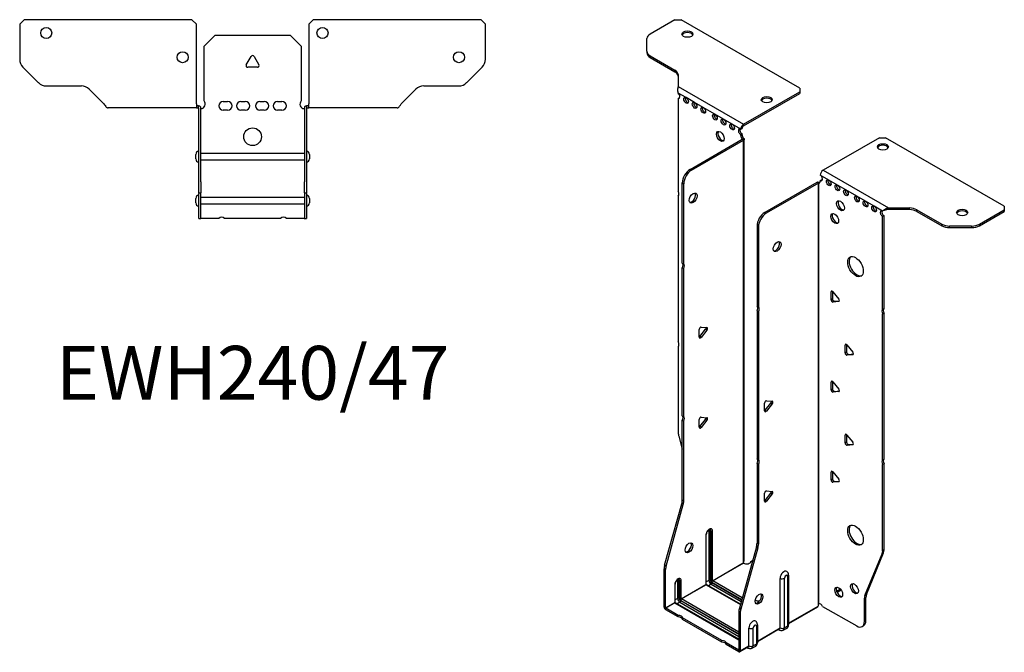
# Model space of a CAD drawing. Units: millimetres. Extents: x -269 to 340, y -602 to 164.
# Drawn here: x -105 to 340, y -602 to -316 of the extents above; entities that cross this region are included whole.
import ezdxf

# ---------------------------------------------------------------- set-up
doc = ezdxf.new("R2010")
doc.units = ezdxf.units.MM
doc.styles.get("Standard").update_dxf_attribs({"font": 'arial.ttf'})

# ---------------------------------------------------------------- blocks, each defined once
blk = doc.blocks.new('EWH240_47-bent-Top')
at = {"layer": ''}
for p, q in [((-105.47, 37.02), (-103.47, 39.02)), ((-105.47, 37.02), (-105.47, 21.09)), ((-27.47, 39.02), (-103.47, 39.02)), ((-27.47, 39.02), (-25.47, 37.02)), ((-25.47, 0.9), (-25.47, 37.02)), ((25.47, 37.02), (27.47, 39.02)), ((25.47, 37.02), (25.47, 0.9)), ((103.47, 39.02), (27.47, 39.02)), ((103.47, 39.02), (105.47, 37.02)), ((105.47, 21.09), (105.47, 37.02)), ((-22, 26.98), (-17, 31.98)), ((-17, 31.98), (17, 31.98)), ((17, 31.98), (22, 26.98)), ((-22, 2.18), (-22, 26.98)), ((22, 26.98), (22, 2.18)), ((-2.86, 18.63), (-0.69, 22.38)), ((0.69, 22.38), (2.86, 18.63)), ((-96.94, 10.48), (-104.01, 17.55)), ((2.16, 17.43), (-2.16, 17.43)), ((104.01, 17.55), (96.94, 10.48)), ((-93.4, 9.02), (-77.54, 9.02)), ((77.54, 9.02), (93.4, 9.02)), ((-74.01, 7.55), (-67.36, 0.9)), ((67.36, 0.9), (74.01, 7.55)), ((-25.47, 0.9), (-25.47, -0.9)), ((-24.47, 0), (-25.47, 0)), ((-24.47, -0.6), (-24.47, 0)), ((-13.3, 1.98), (-11.3, 1.98)), ((-5.3, 1.98), (-3.3, 1.98)), ((3.3, 1.98), (5.3, 1.98)), ((11.3, 1.98), (13.3, 1.98)), ((25.47, 0), (24.47, 0)), ((24.47, 0), (24.47, -0.6)), ((25.47, -0.9), (25.47, 0.9)), ((-60.47, -0.9), (-65.47, -0.9)), ((-54.97, -0.9), (-60.47, -0.9)), ((-49.47, -0.9), (-54.97, -0.9)), ((-41.97, -0.9), (-49.47, -0.9)), ((-36.47, -0.9), (-41.97, -0.9)), ((-30.97, -0.9), (-36.47, -0.9)), ((-25.47, -0.9), (-30.97, -0.9)), ((-25.47, -0.9), (-24.47, -0.9)), ((-24.47, -0.9), (-24.47, -0.6)), ((-24.37, -34.37), (-24.37, -1)), ((-23.47, -34.37), (-23.47, -1)), ((-11.3, -2.02), (-13.3, -2.02)), ((-3.3, -2.02), (-5.3, -2.02)), ((5.3, -2.02), (3.3, -2.02)), ((13.3, -2.02), (11.3, -2.02)), ((23.47, -1), (23.47, -34.37)), ((24.37, -1), (24.37, -34.37)), ((24.47, -0.6), (24.47, -0.9)), ((24.47, -0.9), (25.47, -0.9)), ((30.97, -0.9), (25.47, -0.9)), ((36.47, -0.9), (30.97, -0.9)), ((41.97, -0.9), (36.47, -0.9)), ((48.97, -0.9), (41.97, -0.9)), ((54.47, -0.9), (48.97, -0.9)), ((59.97, -0.9), (54.47, -0.9)), ((65.47, -0.9), (59.97, -0.9)), ((-25.72, -24.03), (-25.72, -22.01)), ((-23.47, -21.42), (-23.37, -21.42)), ((-23.37, -21.42), (23.37, -21.42)), ((23.37, -21.42), (23.47, -21.42)), ((25.72, -22.01), (25.72, -24.03)), ((-23.37, -24.62), (-23.47, -24.62)), ((23.37, -24.62), (-23.37, -24.62)), ((23.47, -24.62), (23.37, -24.62)), ((-24.37, -39.37), (-24.37, -34.37)), ((-23.47, -34.37), (-23.47, -39.37)), ((23.47, -39.37), (23.47, -34.37)), ((24.37, -34.37), (24.37, -39.37)), ((-24.37, -39.37), (-24.37, -39.7)), ((-24.37, -39.37), (-23.47, -39.37)), ((-24.37, -50.69), (-24.37, -39.7)), ((-23.47, -39.7), (-23.47, -39.37)), ((-23.47, -50.69), (-23.47, -39.7)), ((23.47, -39.37), (23.47, -39.7)), ((23.47, -39.37), (24.37, -39.37)), ((23.47, -39.7), (23.47, -50.69)), ((24.37, -39.7), (24.37, -39.37)), ((24.37, -39.7), (24.37, -50.69)), ((-25.72, -44.03), (-25.72, -42.01)), ((-23.47, -41.42), (-23.37, -41.42)), ((-23.37, -41.42), (23.37, -41.42)), ((23.37, -41.42), (23.47, -41.42)), ((25.72, -42.01), (25.72, -44.03)), ((-23.37, -44.62), (-23.47, -44.62)), ((23.37, -44.62), (-23.37, -44.62)), ((23.47, -44.62), (23.37, -44.62)), ((-24.37, -51.02), (-24.37, -50.69)), ((-24.37, -51.02), (-23.47, -51.02)), ((-23.47, -50.69), (-23.47, -51.02)), ((-23.47, -51.02), (-23.37, -51.02)), ((-15.32, -51.02), (-23.37, -51.02)), ((12.68, -51.02), (-12.68, -51.02)), ((23.37, -51.02), (15.32, -51.02)), ((23.37, -51.02), (23.47, -51.02)), ((23.47, -51.02), (23.47, -50.69)), ((23.47, -51.02), (24.37, -51.02)), ((24.37, -50.69), (24.37, -51.02))]:
    blk.add_line(p, q, dxfattribs=at)
for centre, radius in [((-93.47, 33.02), 2.5), ((31.67, 33.02), 2.5), ((-31.67, 22.02), 2.5), ((93.47, 22.02), 2.5), ((0, -14.02), 4)]:
    blk.add_circle(centre, radius, dxfattribs=at)
for centre, radius, start, end in [((0, 21.98), 0.8, 30, 150), ((-100.47, 21.09), 5, 180, 225), ((-2.16, 18.23), 0.8, 150, 270), ((2.16, 18.23), 0.8, 270, 30), ((100.47, 21.09), 5, 315, 0), ((-93.4, 14.02), 5, 225, 270), ((-77.54, 4.02), 5, 45, 90), ((77.54, 4.02), 5, 90, 135), ((93.4, 14.02), 5, 270, 315), ((-23.5, 0.78), 2.05, 273.5755, 42.9703), ((-13.3, -0.02), 2, 90, 270), ((-11.3, -0.02), 2, 270, 90), ((-5.3, -0.02), 2, 90, 270), ((-3.3, -0.02), 2, 270, 90), ((3.3, -0.02), 2, 90, 270), ((5.3, -0.02), 2, 270, 90), ((11.3, -0.02), 2, 90, 270), ((13.3, -0.02), 2, 270, 90), ((23.5, 0.78), 2.05, 137.0297, 266.4245), ((-24.47, -1), 0.1, 0, 18.3265), ((-24.47, -1), 1, 0, 18.3265), ((24.47, -1), 1, 161.6735, 180), ((24.47, -1), 0.1, 161.6735, 180), ((-24.22, -22.01), 1.5, 95.7392, 180), ((24.22, -22.01), 1.5, 0, 84.2608), ((-24.22, -24.03), 1.5, 180, 264.2608), ((24.22, -24.03), 1.5, 275.7392, 0), ((-24.22, -42.01), 1.5, 95.7392, 180), ((-24.22, -44.03), 1.5, 180, 264.2608), ((24.22, -42.01), 1.5, 0, 84.2608), ((24.22, -44.03), 1.5, 275.7392, 0), ((-14, -52.52), 2, 48.5904, 131.4096), ((14, -52.52), 2, 48.5904, 131.4096)]:
    blk.add_arc(centre, radius, start, end, dxfattribs=at)
for points, knots in [([(-67.36, 0.9), (-67.17, 0.62), (-66.98, 0.34), (-66.61, -0.16), (-66.42, -0.38), (-66.11, -0.66), (-65.98, -0.75), (-65.73, -0.87), (-65.6, -0.9), (-65.47, -0.9)], [0, 0, 0, 0, 0.1017342, 0.1017342, 0.2034273, 0.2034273, 0.2722123, 0.2722123, 0.340998, 0.340998, 0.340998, 0.340998]), ([(-24.47, 0), (-24.34, 0), (-24.21, -0.03), (-23.97, -0.13), (-23.86, -0.2), (-23.71, -0.35), (-23.66, -0.41), (-23.58, -0.54), (-23.55, -0.61), (-23.52, -0.69)], [0, 0, 0, 0, 0.0398384, 0.0398384, 0.0791351, 0.0791351, 0.1025996, 0.1025996, 0.1260856, 0.1260856, 0.1260856, 0.1260856]), ([(23.52, -0.69), (23.56, -0.56), (23.63, -0.45), (23.8, -0.25), (23.9, -0.17), (24.08, -0.08), (24.16, -0.05), (24.31, -0.01), (24.39, 0), (24.47, 0)], [0, 0, 0, 0, 0.0388321, 0.0388321, 0.0776902, 0.0776902, 0.1017558, 0.1017558, 0.1257827, 0.1257827, 0.1257827, 0.1257827]), ([(65.47, -0.9), (65.66, -0.9), (65.85, -0.83), (66.22, -0.58), (66.41, -0.39), (66.72, -0.01), (66.85, 0.16), (67.1, 0.52), (67.23, 0.71), (67.36, 0.9)], [0, 0, 0, 0, 0.1017342, 0.1017342, 0.2034273, 0.2034273, 0.2722123, 0.2722123, 0.340998, 0.340998, 0.340998, 0.340998]), ([(-24.38, -0.97), (-24.38, -0.96), (-24.38, -0.95), (-24.39, -0.94), (-24.4, -0.93), (-24.42, -0.92), (-24.43, -0.91), (-24.45, -0.9), (-24.46, -0.9), (-24.47, -0.9)], [0, 0, 0, 0, 0.00270019, 0.00270019, 0.00577332, 0.00577332, 0.0095422, 0.0095422, 0.01545704, 0.01545704, 0.01545704, 0.01545704]), ([(-23.37, -1.27), (-23.39, -1.27), (-23.4, -1.27), (-23.41, -1.27), (-23.42, -1.27), (-23.44, -1.26), (-23.45, -1.26), (-23.46, -1.25), (-23.46, -1.24), (-23.47, -1.22), (-23.47, -1.21), (-23.47, -1.21)], [0, 0, 0, 0, 0.00414947, 0.00414947, 0.00985575, 0.00985575, 0.01607896, 0.01607896, 0.022844, 0.022844, 0.03216191, 0.03216191, 0.03216191, 0.03216191]), ([(23.47, -1.21), (23.47, -1.22), (23.47, -1.24), (23.46, -1.25), (23.45, -1.26), (23.44, -1.26), (23.43, -1.27), (23.41, -1.27), (23.4, -1.27), (23.39, -1.27), (23.38, -1.27), (23.37, -1.27)], [0, 0, 0, 0, 0.00748678, 0.00748678, 0.01585951, 0.01585951, 0.02318816, 0.02318816, 0.02824891, 0.02824891, 0.0322523, 0.0322523, 0.0322523, 0.0322523]), ([(24.47, -0.9), (24.47, -0.9), (24.45, -0.9), (24.43, -0.91), (24.42, -0.91), (24.4, -0.93), (24.4, -0.93), (24.39, -0.95), (24.38, -0.95), (24.38, -0.96), (24.38, -0.96), (24.38, -0.97)], [0, 0, 0, 0, 0.00360947, 0.00360947, 0.00631481, 0.00631481, 0.00848354, 0.00848354, 0.00949281, 0.00949281, 0.01048091, 0.01048091, 0.01048091, 0.01048091])]:
    blk.add_open_spline(points, degree=3, knots=knots, dxfattribs=at)
for points in [[(-23.43, -1.27), (-23.41, -1.27), (-23.39, -1.27), (-23.37, -1.27)], [(23.37, -1.27), (23.39, -1.27), (23.41, -1.27), (23.43, -1.27)]]:
    blk.add_open_spline(points, degree=3, dxfattribs=at)
blk = doc.blocks.new('EWH240_47-bent-ISO')
at = {"layer": ''}
for p, q in [((-44.16, 160.09), (-55.43, 153.59)), ((-44.16, 160.09), (-41.33, 160.09)), ((12.41, 129.06), (-41.33, 160.09)), ((-56.89, 145.77), (-56.89, 151.55)), ((-56.89, 145.77), (-56.89, 145.04)), ((-55.43, 143.73), (-44.21, 137.26)), ((-55.43, 143), (-55.43, 143.73)), ((-55.43, 143), (-44.21, 136.52)), ((-44.21, 137.26), (-44.21, 136.52)), ((-42.75, 135.22), (-42.75, 129.79)), ((-42.75, 129.79), (-13.13, 112.69)), ((-39.15, 124.77), (-42.69, 126.81)), ((-42.69, 126.81), (-42.69, 126.74)), ((-13.13, 112.69), (12.41, 127.43)), ((-13.13, 111.95), (12.41, 126.7)), ((12.41, 129.06), (12.41, 127.43)), ((12.41, 127.43), (12.41, 126.7)), ((-42.69, 124.43), (-42.05, 124.8)), ((-42.69, 124.43), (-42.69, 82.33)), ((-35.26, 122.53), (-39.15, 124.77)), ((-31.37, 120.28), (-35.26, 122.53)), ((-26.07, 117.22), (-31.37, 120.28)), ((-22.18, 114.97), (-26.07, 117.22)), ((-18.29, 112.73), (-22.18, 114.97)), ((-14.4, 110.48), (-18.29, 112.73)), ((-13.13, 112.69), (-13.13, 111.95)), ((-14.4, 110.48), (-13.77, 110.85)), ((-13.77, 108.4), (-14.4, 108.03)), ((-14.4, 107.62), (-14.4, 108.03)), ((-13.77, 107.99), (-14.4, 107.62)), ((-13.77, 107.99), (-13.77, 108.4)), ((-37.29, 92.29), (-13.7, 105.91)), ((-36.66, 91.92), (-13.06, 105.54)), ((-13.7, 106.06), (-13.48, 106.18)), ((-13.7, 105.91), (-13.7, 106.06)), ((-13.06, 105.54), (-13.7, 105.91)), ((-13.68, 105.92), (-12.87, 105.69)), ((-13.48, 106.18), (-13.06, 106.43)), ((-13.06, -85.51), (-13.06, 105.54)), ((-12.77, -84.76), (-12.77, 105.96)), ((48.43, 106.63), (22.89, 91.89)), ((48.43, 106.63), (51.26, 106.63)), ((105, 75.61), (51.26, 106.63)), ((-36.66, 91.92), (-37.29, 92.29)), ((25.51, 87.44), (21.62, 89.68)), ((22.89, 91.89), (52.51, 74.79)), ((-40.83, 49.85), (-40.83, 86.16)), ((-40.83, 86.16), (-40.19, 85.79)), ((-40.19, 49.48), (-40.19, 85.79)), ((20.13, 86.38), (-3.46, 72.75)), ((20.77, 86.01), (-2.83, 72.39)), ((20.77, 86.01), (20.13, 86.38)), ((20.8, 86.02), (20.39, 86.48)), ((20.77, -105.04), (20.77, 86.01)), ((21.12, 86.2), (20.91, 86.08)), ((20.91, 86.08), (20.91, -104.48)), ((21.55, 86.45), (21.12, 86.2)), ((21.62, 87.23), (22.26, 87.6)), ((21.62, 87.23), (21.62, 86.83)), ((29.4, 85.19), (25.51, 87.44)), ((33.29, 82.95), (29.4, 85.19)), ((38.24, 80.09), (33.29, 82.95)), ((-42.69, 80.17), (-42.69, 14.15)), ((42.13, 77.84), (38.24, 80.09)), ((46.01, 75.6), (42.13, 77.84)), ((-2.83, 72.39), (-3.46, 72.75)), ((49.9, 73.35), (46.01, 75.6)), ((50.33, 73.6), (49.9, 73.35)), ((52.51, 74.79), (52.51, 74.3)), ((52.51, 74.79), (61.91, 74.79)), ((52.51, 74.3), (52.51, 74.05)), ((61.91, 74.05), (52.51, 74.05)), ((61.91, 74.79), (61.91, 74.05)), ((65.45, 73.94), (76.66, 67.47)), ((65.45, 73.21), (65.45, 73.94)), ((65.45, 73.21), (76.66, 66.73)), ((93.73, 67.47), (105, 73.97)), ((93.73, 66.73), (105, 73.24)), ((105, 75.61), (105, 73.97)), ((105, 73.97), (105, 73.24)), ((50.54, 71.27), (49.9, 70.9)), ((49.9, 28.87), (49.9, 70.9)), ((50.54, 29.24), (50.54, 71.27)), ((76.66, 67.47), (76.66, 66.73)), ((93.73, 66.73), (93.73, 67.47)), ((-7, 66.63), (-7, 30.31)), ((-7, 66.63), (-6.36, 66.26)), ((-6.36, 66.26), (-6.36, 29.95)), ((80.2, 65.89), (80.2, 66.62)), ((90.2, 66.62), (80.2, 66.62)), ((80.2, 65.89), (90.2, 65.89)), ((90.2, 66.62), (90.2, 65.89)), ((-40.83, 49.85), (-40.19, 49.48)), ((-40.83, -19.31), (-40.83, 47.69)), ((-40.19, 47.32), (-40.83, 47.69)), ((-40.19, -19.68), (-40.19, 47.32)), ((27.1, 37.09), (26.53, 36.77)), ((26.53, 33.23), (26.53, 36.77)), ((27.17, 37.05), (27.17, 33.6)), ((27.38, 36.84), (30.03, 33.54)), ((27.17, 33.6), (26.53, 33.23)), ((28.02, 32.54), (27.38, 32.18)), ((30.03, 32.41), (27.38, 32.18)), ((28.02, 32.54), (30.31, 32.75)), ((30.24, 32.53), (30.03, 32.41)), ((-7, 30.31), (-6.36, 29.95)), ((-7, 28.15), (-7, -38.84)), ((-6.36, 27.79), (-7, 28.15)), ((-6.36, 27.79), (-6.36, -39.21)), ((49.9, 28.87), (50.54, 29.24)), ((50.54, 27.08), (49.9, 26.71)), ((50.54, -38.94), (50.54, 27.08)), ((49.9, -39.3), (49.9, 26.71)), ((-33.16, 16.26), (-33.16, 19.79)), ((-32.95, 16.55), (-30.29, 19.85)), ((-32.31, 20.85), (-29.66, 20.61)), ((-29.66, 19.48), (-32.31, 16.18)), ((-29.66, 19.48), (-30.29, 19.85)), ((-32.31, 16.18), (-32.95, 16.55)), ((-42.69, 11.99), (-42.69, -27.04)), ((33.46, 13.01), (32.9, 12.68)), ((32.9, 9.14), (32.9, 12.68)), ((33.53, 9.51), (32.9, 9.14)), ((33.53, 12.96), (33.53, 9.51)), ((33.75, 12.75), (36.4, 9.46)), ((34.38, 8.46), (33.75, 8.09)), ((36.4, 8.33), (33.75, 8.09)), ((34.38, 8.46), (36.68, 8.66)), ((36.6, 8.45), (36.4, 8.33)), ((27.1, -3.73), (26.53, -4.06)), ((26.53, -7.59), (26.53, -4.06)), ((27.17, -3.78), (27.17, -7.23)), ((27.38, -3.98), (30.03, -7.28)), ((27.17, -7.23), (26.53, -7.59)), ((28.02, -8.28), (27.38, -8.65)), ((30.03, -8.41), (27.38, -8.65)), ((28.02, -8.28), (30.31, -8.08)), ((30.24, -8.29), (30.03, -8.41)), ((-2.72, -12.56), (-0.07, -12.8)), ((-3.57, -17.15), (-3.57, -13.62)), ((-3.36, -16.86), (-0.71, -13.56)), ((-3.36, -16.86), (-2.72, -17.23)), ((-0.07, -13.93), (-2.72, -17.23)), ((-0.71, -13.56), (-0.07, -13.93)), ((-40.83, -19.31), (-40.19, -19.68)), ((-40.83, -57.6), (-40.83, -21.47)), ((-40.19, -21.84), (-40.83, -21.47)), ((-40.19, -57.97), (-40.19, -21.84)), ((-33.16, -24.56), (-33.16, -21.03)), ((-32.95, -24.27), (-30.29, -20.98)), ((-32.31, -19.97), (-29.66, -20.21)), ((-29.66, -21.34), (-32.31, -24.64)), ((-29.66, -21.34), (-30.29, -20.98)), ((-32.31, -24.64), (-32.95, -24.27)), ((-42.45, -28.64), (-40.83, -34.46)), ((33.46, -27.82), (32.9, -28.15)), ((32.9, -31.68), (32.9, -28.15)), ((33.53, -27.87), (33.53, -31.31)), ((33.75, -28.07), (36.4, -31.37)), ((33.53, -31.31), (32.9, -31.68)), ((34.38, -32.37), (33.75, -32.74)), ((36.4, -32.5), (33.75, -32.74)), ((34.38, -32.37), (36.68, -32.16)), ((36.6, -32.38), (36.4, -32.5)), ((-7, -38.84), (-6.36, -39.21)), ((49.9, -39.3), (50.54, -38.94)), ((-7, -41), (-7, -77.13)), ((-6.36, -41.37), (-7, -41)), ((-6.36, -41.37), (-6.36, -77.5)), ((27.1, -44.56), (26.53, -44.88)), ((50.54, -41.1), (49.9, -41.46)), ((49.9, -80.5), (49.9, -41.46)), ((50.54, -80.13), (50.54, -41.1)), ((26.53, -48.42), (26.53, -44.88)), ((27.17, -48.05), (26.53, -48.42)), ((27.17, -44.6), (27.17, -48.05)), ((27.38, -44.81), (30.03, -48.11)), ((28.02, -49.11), (30.31, -48.9)), ((-2.72, -53.39), (-0.07, -53.62)), ((28.02, -49.11), (27.38, -49.47)), ((30.03, -49.24), (27.38, -49.47)), ((30.24, -49.12), (30.03, -49.24)), ((-40.19, -57.97), (-40.83, -57.6)), ((-3.57, -57.98), (-3.57, -54.44)), ((-3.36, -57.69), (-0.71, -54.39)), ((-3.36, -57.69), (-2.72, -58.05)), ((-0.07, -54.76), (-2.72, -58.05)), ((-0.71, -54.39), (-0.07, -54.76)), ((-48.83, -87.04), (-41.06, -59.2)), ((-48.19, -87.41), (-40.43, -59.57)), ((-41.06, -59.2), (-40.43, -59.57)), ((-30.12, -73.32), (-30.12, -95.77)), ((-29.97, -95.57), (-29.97, -73.12)), ((-28.81, -71.46), (-28.81, -93.92)), ((-28.1, -93.92), (-28.1, -71.46)), ((-28.1, -71.46), (-27.85, -71.6)), ((-27.85, -71.6), (-27.85, -94.06)), ((-27.15, -94.06), (-27.15, -71.6)), ((-7.23, -78.73), (-15, -106.58)), ((-6.6, -79.1), (-14.36, -106.94)), ((-7.23, -78.73), (-6.6, -79.1)), ((-6.36, -77.5), (-7, -77.13)), ((50.54, -80.13), (49.9, -80.5)), ((41.9, -100.7), (49.67, -81.83)), ((42.54, -100.34), (50.3, -81.46)), ((49.67, -81.83), (50.3, -81.46)), ((-49.07, -105.98), (-49.07, -88.64)), ((-49.07, -88.64), (-48.43, -89.01)), ((-48.19, -87.41), (-48.83, -87.04)), ((-48.43, -106.35), (-48.43, -89.01)), ((-27.15, -94.06), (-13.21, -86.01)), ((-13.18, -86.16), (-27.07, -94.18)), ((-9.77, -85.31), (-8.93, -84.83)), ((3.43, -115.47), (3.43, -93.02)), ((5.44, -115.41), (5.44, -92.96)), ((6.87, -92.13), (6.87, -114.59)), ((7.31, -91.52), (7.31, -113.98)), ((-44.26, -95.85), (-44.26, -103.94)), ((-44.11, -103.73), (-44.11, -95.65)), ((-42.95, -94), (-42.95, -102.08)), ((-42.24, -102.08), (-42.24, -94)), ((-42.24, -94), (-41.99, -94.14)), ((-41.99, -94.14), (-41.99, -102.22)), ((-41.29, -102.22), (-41.29, -94.14)), ((-41.29, -102.22), (-30.12, -95.77)), ((-30.04, -95.9), (-41.22, -102.35)), ((-30.04, -95.9), (-14.52, -104.86)), ((-28.81, -93.92), (-29.97, -94.59)), ((-14.48, -104.71), (-29.79, -95.87)), ((-27.78, -95.69), (-28.94, -96.36)), ((-27.78, -95.69), (-14.16, -103.56)), ((-27.43, -94.79), (-13.89, -102.61)), ((-13.96, -102.85), (-27.43, -95.08)), ((-13.7, -101.9), (-27.07, -94.18)), ((30.74, -97.85), (29.03, -98.83)), ((-42.95, -102.08), (-44.11, -102.75)), ((-15.23, -117.35), (-41.22, -102.35)), ((31.13, -98.36), (29.28, -99.43)), ((41.67, -102.03), (42.3, -101.66)), ((41.67, -112.54), (41.67, -102.03)), ((42.54, -100.34), (41.9, -100.7)), ((42.3, -112.18), (42.3, -101.66)), ((-49.07, -105.98), (-48.43, -106.35)), ((-48.43, -106.35), (-44.26, -103.94)), ((-44.19, -104.06), (-48.36, -106.47)), ((-42.67, -109.76), (-48.36, -106.47)), ((-48.36, -106.47), (-48.36, -107.2)), ((-44.19, -104.06), (-15.23, -120.78)), ((-15.23, -120.61), (-43.94, -104.04)), ((-41.92, -103.86), (-43.09, -104.53)), ((-41.92, -103.86), (-15.23, -119.27)), ((-41.57, -102.96), (-15.23, -118.16)), ((-15.23, -118.45), (-41.57, -103.24)), ((-14.36, -106.94), (-15, -106.58)), ((7.31, -113.23), (20.62, -105.54)), ((20.38, -106.02), (7.31, -113.57)), ((22.72, -105.68), (38.13, -114.58)), ((-42.67, -110.49), (-48.36, -107.2)), ((-42.67, -110.49), (-42.67, -109.76)), ((-22.87, -121.19), (-40.8, -110.84)), ((-40.8, -110.84), (-40.8, -111.57)), ((-15.23, -108.17), (-15.23, -125.51)), ((-15.23, -108.17), (-14.6, -108.54)), ((-14.6, -108.54), (-14.6, -125.88)), ((-22.87, -121.92), (-40.8, -111.57)), ((-10.71, -123.63), (-10.71, -115.55)), ((-8.7, -123.58), (-8.7, -115.49)), ((-7.27, -114.67), (-7.27, -122.75)), ((-6.84, -114.06), (-6.84, -122.14)), ((-6.84, -121.4), (3.43, -115.47)), ((3.23, -115.93), (-6.84, -121.74)), ((6.38, -115.66), (4.96, -116.49)), ((6.87, -114.59), (5.44, -115.41)), ((40.63, -114.83), (41.27, -114.46)), ((42.3, -112.18), (41.67, -112.54)), ((2.68, -116.24), (3.03, -116.44)), ((-22.87, -121.92), (-22.87, -121.19)), ((-15.31, -125.55), (-21, -122.27)), ((-21, -122.27), (-21, -123)), ((-15.31, -126.29), (-21, -123)), ((-10.92, -124.09), (-14.81, -126.34)), ((-14.6, -125.88), (-10.71, -123.63)), ((-11.46, -124.41), (-11.11, -124.61)), ((-7.76, -123.83), (-9.19, -124.65)), ((-7.27, -122.75), (-8.7, -123.58)), ((-15.31, -125.55), (-15.23, -125.51)), ((-15.31, -126.29), (-15.31, -125.55)), ((-15.23, -125.51), (-14.6, -125.88))]:
    blk.add_line(p, q, dxfattribs=at)
for centre, major_axis, start_param, end_param in [((-51.89, 151.55), (-5, 0), 5.497787, 6.283185), ((-38.51, 152.82), (2.5, 0), 0.257391, 2.884202), ((-51.89, 145.77), (-5, 0), 0, 0.785398), ((-51.89, 145.04), (-5, 0), 0, 0.785398), ((-47.75, 135.22), (5, 0), 0, 0.785398), ((-47.75, 134.48), (5, 0), 0, 0.785398), ((-43.04, 125.79), (0.75, -1.3), 5.837624, 8.299543), ((-38.52, 123.91), (0.75, -1.3), 3.579742, 5.845036), ((-42.41, 126.16), (0.75, -1.3), 5.837624, 5.845036), ((-34.63, 121.67), (0.75, -1.3), 3.579742, 5.845036), ((-30.74, 119.42), (0.75, -1.3), 3.579742, 5.845036), ((-2.58, 123.1), (2.5, 0), 0.257391, 2.884202), ((-25.43, 116.36), (0.75, -1.3), 3.579742, 5.845036), ((-21.55, 114.12), (0.75, -1.3), 3.579742, 5.845036), ((-17.66, 111.87), (0.75, -1.3), 3.579742, 5.845036), ((-13.13, 111.22), (0.9, 1.56), 0.785398, 2.356194), ((-13.13, 111.22), (-0.45, -0.779), 3.926991, 5.497787), ((-22.96, 107.58), (-1.25, 2.17), 0.257391, 2.884202), ((-14.4, 109.26), (-0.75, 1.3), 5.497787, 8.63938), ((-13.77, 109.62), (0.75, -1.3), 3.579742, 5.497787), ((-13.34, 107.01), (0.75, -1.3), 3.926991, 5.15795), ((-12.71, 107.38), (-0.75, 1.3), 0.785398, 2.016358), ((-13.77, 105.95), (0.1, 0), 5.497787, 5.817645), ((-13.77, 105.95), (-1, 0), 2.356194, 2.676053), ((49.99, 101.73), (2.5, 0), 0.257391, 2.884202), ((-37.29, 88.2), (-2.5, -4.33), 3.926991, 5.497787), ((-36.66, 87.84), (2.5, 4.33), 0.785398, 2.356194), ((22.89, 90.42), (-0.9, -1.56), 3.926991, 5.497787), ((21.62, 88.46), (0.75, -1.3), 5.497787, 8.63938), ((20.84, 85.97), (1, 0), 2.036336, 2.356194), ((20.84, 85.97), (-0.1, 0), 5.177929, 5.497787), ((20.56, 87.44), (0.75, -1.3), 5.837624, 7.068583), ((21.19, 87.81), (-0.75, 1.3), 2.696031, 2.703444), ((22.26, 88.83), (0.75, -1.3), 5.497787, 5.845036), ((26.14, 86.58), (0.75, -1.3), 3.579742, 5.845036), ((30.03, 84.34), (0.75, -1.3), 3.579742, 5.845036), ((-43.75, 81.86), (1, -1.73), 0.062664, 1.508132), ((-36.59, 79.63), (-1.25, -2.17), 0.257391, 2.884202), ((33.92, 82.09), (0.75, -1.3), 3.579742, 5.845036), ((31.45, 76.17), (-1.25, 2.17), 0.257391, 2.884202), ((38.87, 79.23), (0.75, -1.3), 3.579742, 5.845036), ((42.76, 76.99), (0.75, -1.3), 3.579742, 5.845036), ((-3.46, 68.67), (-2.5, -4.33), 3.926991, 5.497787), ((-2.83, 68.3), (2.5, 4.33), 0.785398, 2.356194), ((28.83, 70.33), (-1.25, 2.17), 0.257391, 2.884202), ((46.65, 74.74), (0.75, -1.3), 3.579742, 5.845036), ((49.9, 72.13), (-0.75, 1.3), 5.497787, 8.63938), ((50.54, 72.5), (0.75, -1.3), 3.579742, 5.497787), ((61.91, 71.9), (-5, 0), 3.926991, 4.712389), ((61.91, 71.17), (5, 0), 0.785398, 1.570796), ((85.91, 72.01), (2.5, 0), 0.257391, 2.884202), ((80.2, 69.51), (-5, 0), 0.785398, 1.570796), ((90.2, 69.51), (-5, 0), 1.570796, 2.356194), ((80.2, 68.78), (5, 0), 3.926991, 4.712389), ((90.2, 68.78), (5, 0), 4.712389, 5.497787), ((1.49, 57.65), (-1.25, -2.17), 0.257391, 2.884202), ((-41.89, 48.15), (1, 1.73), 4.775053, 6.220521), ((-41.25, 47.79), (1, 1.73), 4.775053, 6.220521), ((38.24, 48.57), (-2.5, 4.33), 0.127625, 3.013967), ((27.1, 36.44), (-0.4, 0.693), 4.974188, 7.068583), ((27.1, 32.9), (0.4, -0.693), 3.926991, 6.021386), ((27.74, 33.27), (0.4, -0.693), 3.926991, 6.021386), ((29.75, 33.14), (0.4, -0.693), 6.021386, 8.115781), ((-8.06, 28.62), (1, 1.73), 4.775053, 6.220521), ((-7.42, 28.25), (1, 1.73), 4.775053, 6.220521), ((50.96, 27.18), (-1, 1.73), 0.062664, 1.508132), ((51.6, 27.55), (-1, 1.73), 0.062664, 1.508132), ((-32.59, 20.12), (0.4, 0.693), 0.261799, 2.356194), ((-30.58, 20.25), (0.4, 0.693), 4.45059, 5.603046), ((-29.94, 19.88), (0.4, 0.693), 4.45059, 6.544985), ((-43.75, 13.69), (1, -1.73), 0.062664, 1.508132), ((-33.23, 16.95), (0.4, 0.693), 4.052319, 4.45059), ((-32.59, 16.59), (-0.4, -0.693), 5.497787, 7.592182), ((33.46, 12.35), (-0.4, 0.693), 4.974188, 7.068583), ((33.46, 8.82), (0.4, -0.693), 3.926991, 6.021386), ((34.1, 9.19), (0.4, -0.693), 3.926991, 6.021386), ((36.11, 9.05), (0.4, -0.693), 6.021386, 8.115781), ((27.1, -4.39), (-0.4, 0.693), 4.974188, 7.068583), ((27.1, -7.92), (0.4, -0.693), 3.926991, 6.021386), ((27.74, -7.55), (0.4, -0.693), 3.926991, 6.021386), ((29.75, -7.68), (0.4, -0.693), 6.021386, 8.115781), ((-3, -13.29), (0.4, 0.693), 0.261799, 2.356194), ((-0.99, -13.16), (0.4, 0.693), 4.45059, 5.603046), ((-0.35, -13.53), (0.4, 0.693), 4.45059, 6.544985), ((-3.64, -16.46), (0.4, 0.693), 4.052319, 4.45059), ((-3, -16.83), (-0.4, -0.693), 5.497787, 7.592182), ((-41.89, -21), (1, 1.73), 4.775053, 6.220521), ((-41.25, -21.37), (1, 1.73), 4.775053, 6.220521), ((-32.59, -20.7), (0.4, 0.693), 0.261799, 2.356194), ((-30.58, -20.57), (0.4, 0.693), 4.45059, 5.603046), ((-29.94, -20.94), (0.4, 0.693), 4.45059, 6.544985), ((-33.23, -23.87), (0.4, 0.693), 4.052319, 4.45059), ((-32.59, -24.24), (-0.4, -0.693), 5.497787, 7.592182), ((-39.15, -29.08), (-2.5, 4.33), 0.785398, 1.151917), ((33.46, -28.47), (-0.4, 0.693), 4.974188, 7.068583), ((33.46, -32.01), (0.4, -0.693), 3.926991, 6.021386), ((34.1, -31.64), (0.4, -0.693), 3.926991, 6.021386), ((36.11, -31.77), (0.4, -0.693), 6.021386, 8.115781), ((-8.06, -40.54), (1, 1.73), 4.775053, 6.220521), ((-7.42, -40.9), (1, 1.73), 4.775053, 6.220521), ((50.96, -41), (-1, 1.73), 0.062664, 1.508132), ((51.6, -40.63), (-1, 1.73), 0.062664, 1.508132), ((27.1, -45.21), (-0.4, 0.693), 4.974188, 7.068583), ((27.1, -48.74), (0.4, -0.693), 3.926991, 6.021386), ((27.74, -48.38), (0.4, -0.693), 3.926991, 6.021386), ((29.75, -48.51), (0.4, -0.693), 6.021386, 8.115781), ((-3, -54.12), (0.4, 0.693), 0.261799, 2.356194), ((-44.37, -59.64), (-2.5, -4.33), 1.989675, 2.356194), ((-43.73, -60.01), (2.5, 4.33), 5.131268, 5.497787), ((-3.64, -57.28), (0.4, 0.693), 4.052319, 4.45059), ((-0.99, -53.99), (0.4, 0.693), 4.45059, 5.603046), ((-0.35, -54.35), (0.4, 0.693), 4.45059, 6.544985), ((-3, -57.65), (-0.4, -0.693), 5.497787, 7.592182), ((-28.63, -72.46), (1.05, 1.82), 5.497787, 8.63938), ((-29.58, -71.91), (0.55, 0.953), 5.497787, 5.995637), ((-29.23, -72.12), (0.8, 1.39), 5.497787, 6.093006), ((-28.98, -72.26), (0.8, 1.39), 5.497787, 6.283185), ((38.24, -73.08), (-2.5, 4.33), 0.127625, 3.013967), ((-30.47, -73.12), (0.5, 0), 5.497787, 6.283185), ((-28.45, -71.67), (-0.5, 0), 3.926991, 5.497787), ((-27.5, -71.4), (-0.5, 0), 0.785398, 2.356194), ((-38.46, -78.79), (-1.25, -2.17), 0.257391, 2.884202), ((-10.53, -79.17), (-2.5, -4.33), 1.989675, 2.356194), ((-9.9, -79.54), (2.5, 4.33), 5.131268, 5.497787), ((47, -78.09), (-2.5, 4.33), 3.560472, 3.926991), ((46.37, -78.46), (2.5, -4.33), 0.418879, 0.785398), ((-45.53, -86.6), (-2.5, -4.33), 5.131268, 5.497787), ((-44.89, -86.97), (2.5, 4.33), 1.989675, 2.356194), ((-11.8, -85.61), (1.03, 1.78), 1.838023, 2.109807), ((-11.82, -85.27), (2.05, 0), 3.989396, 6.24776), ((-42.77, -95), (1.05, 1.82), 5.497787, 8.63938), ((-43.73, -94.45), (0.55, 0.953), 5.497787, 5.995637), ((-43.37, -94.65), (0.8, 1.39), 5.497787, 6.093006), ((-43.13, -94.79), (0.8, 1.39), 5.497787, 6.283185), ((5.2, -91.99), (1.25, 2.17), 6.212058, 8.63938), ((4.38, -92.34), (-1.5, 0), 0.885566, 2.356194), ((6.16, -92.55), (0.504, 0.873), 5.497787, 8.63938), ((5.81, -91.52), (1.5, 0), 5.497787, 6.283185), ((-44.61, -95.65), (0.5, 0), 5.497787, 6.283185), ((-42.6, -94.2), (-0.5, 0), 3.926991, 5.497787), ((-41.64, -93.94), (-0.5, 0), 0.785398, 2.356194), ((-30.47, -95.57), (0.5, 0), 5.497787, 6.283185), ((-30.04, -95.81), (0.05, -0.0866), 3.926991, 5.497787), ((-30.04, -96.3), (0.25, 0.433), 0, 0.785398), ((-28.45, -94.12), (-0.5, 0), 3.926991, 5.497787), ((-27.78, -94.51), (0.73, -1.26), 3.926991, 5.497787), ((-27.43, -94.3), (-0.475, 0.823), 0.785398, 2.356194), ((-27.43, -94.3), (0.3, -0.52), 3.926991, 5.497787), ((-27.5, -93.85), (-0.5, 0), 0.785398, 2.356194), ((-27.78, -95.28), (-0.25, -0.433), 0.785398, 2.356194), ((-27.07, -94.59), (-0.25, -0.433), 3.926991, 5.497787), ((-27.07, -94.1), (-0.05, 0.0866), 0.785398, 2.356194), ((30.64, -98.91), (-1.25, 2.17), 0.257391, 2.884202), ((37.78, -97.32), (-1.25, 2.17), 0.257391, 2.884202), ((-42.6, -102.28), (-0.5, 0), 3.926991, 5.497787), ((-41.92, -102.67), (0.73, -1.26), 3.926991, 5.497787), ((-41.57, -102.47), (-0.475, 0.823), 0.785398, 2.356194), ((-41.57, -102.47), (0.3, -0.52), 3.926991, 5.497787), ((-41.64, -102.02), (-0.5, 0), 0.785398, 2.356194), ((-41.22, -102.75), (-0.25, -0.433), 3.926991, 5.497787), ((-41.22, -102.26), (-0.05, 0.0866), 0.785398, 2.356194), ((-6.75, -102), (-1.25, -2.17), 0.257391, 2.884202), ((45.2, -104.07), (2.5, -4.33), 3.560472, 3.926991), ((45.84, -103.71), (-2.5, 4.33), 0.418879, 0.785398), ((-48.36, -106.39), (-0.5, 0.866), 0.785398, 2.356194), ((-48.36, -106.39), (0.05, -0.0866), 3.926991, 5.497787), ((-44.61, -103.73), (0.5, 0), 5.497787, 6.283185), ((-44.19, -103.98), (0.05, -0.0866), 3.926991, 5.497787), ((-44.19, -104.47), (0.25, 0.433), 0, 0.785398), ((-41.92, -103.45), (-0.25, -0.433), 0.785398, 2.356194), ((-11.7, -106.13), (-2.5, -4.33), 5.131268, 5.497787), ((-11.06, -106.5), (2.5, 4.33), 1.989675, 2.356194), ((-5.67, -100.91), (-4, 0), 1.001171, 1.529779), ((22.03, -105.14), (1.03, 1.78), 1.838023, 2.109807), ((21.73, -106.34), (-1.02, 1.78), 4.747814, 6.095144), ((-42.79, -110.91), (2, 0), 0.062664, 1.508132), ((-42.79, -111.64), (2, 0), 0.062664, 1.508132), ((-8.94, -114.53), (1.25, 2.17), 6.212058, 8.63938), ((-9.76, -114.88), (-1.5, 0), 0.885566, 2.356194), ((-7.99, -115.08), (0.504, 0.873), 5.497787, 8.63938), ((-8.34, -114.06), (1.5, 0), 5.497787, 6.283185), ((2.73, -115.06), (0.5, -0.866), 0, 0.785398), ((4.38, -114.8), (-1.5, 0), 0.885566, 2.356194), ((3.78, -114.45), (1.18, -2.04), 0, 0.785398), ((5.21, -113.63), (1.17, -2.04), 0, 0.785398), ((5.81, -113.98), (1.5, 0), 5.497787, 6.283185), ((38.13, -110.5), (2.5, -4.33), 5.497787, 7.068583), ((38.77, -110.13), (2.5, -4.33), 0, 0.785398), ((3.78, -115.15), (-0.75, -1.3), 5.883417, 6.283185), ((-22.99, -122.34), (2, 0), 0.062664, 1.508132), ((-22.99, -123.07), (2, 0), 0.062664, 1.508132), ((-10.36, -123.31), (-0.75, -1.3), 5.883417, 6.283185), ((-11.42, -123.23), (0.5, -0.866), 0, 0.785398), ((-9.76, -122.96), (1.5, 0), 4.027158, 5.497787), ((-10.36, -122.62), (1.17, -2.04), 0, 0.785398), ((-8.94, -121.79), (1.17, -2.04), 0, 0.785398), ((-8.34, -122.14), (1.5, 0), 5.497787, 6.283185), ((-15.31, -125.47), (0.05, -0.0866), 5.497787, 7.068583), ((-15.31, -125.47), (0.5, -0.866), 5.497787, 7.068583)]:
    blk.add_ellipse(centre, major_axis=major_axis, ratio=0.57735, start_param=start_param, end_param=end_param, dxfattribs=at)
for centre, major_axis in [((-38.51, 153.56), (2.5, 0)), ((-39.15, 123.55), (-0.75, 1.3)), ((-2.58, 123.84), (2.5, 0)), ((-35.26, 121.3), (-0.75, 1.3)), ((-31.37, 119.05), (-0.75, 1.3)), ((-26.07, 115.99), (-0.75, 1.3)), ((-22.18, 113.75), (-0.75, 1.3)), ((-18.29, 111.5), (-0.75, 1.3)), ((-23.6, 107.22), (1.25, -2.17)), ((49.99, 102.47), (-2.5, 0)), ((25.51, 86.21), (-0.75, 1.3)), ((29.4, 83.97), (-0.75, 1.3)), ((-35.95, 79.26), (1.25, 2.17)), ((33.29, 81.72), (-0.75, 1.3)), ((38.24, 78.87), (-0.75, 1.3)), ((30.81, 75.8), (-1.25, 2.17)), ((42.13, 76.62), (-0.75, 1.3)), ((46.01, 74.37), (-0.75, 1.3)), ((28.2, 69.97), (-1.25, 2.17)), ((85.91, 72.75), (-2.5, 0)), ((2.12, 57.28), (-1.25, -2.17)), ((37.6, 48.21), (-2.5, 4.33)), ((37.6, -73.45), (-2.5, 4.33)), ((-37.82, -79.16), (1.25, 2.17)), ((30, -99.28), (-1.25, 2.17)), ((37.14, -97.68), (-1.25, 2.17)), ((-6.11, -102.36), (-1.25, -2.17))]:
    blk.add_ellipse(centre, major_axis=major_axis, ratio=0.57735, dxfattribs=at)
for points, knots in [([(-42.75, 129.79), (-42.81, 129.59), (-42.88, 129.35), (-42.97, 128.78), (-42.99, 128.47), (-42.97, 127.91), (-42.94, 127.69), (-42.85, 127.24), (-42.78, 127.02), (-42.69, 126.81)], [0, 0, 0, 0, 0.1017342, 0.1017342, 0.2034273, 0.2034273, 0.2722123, 0.2722123, 0.340998, 0.340998, 0.340998, 0.340998]), ([(-13.68, 105.92), (-13.67, 105.93), (-13.67, 105.93), (-13.67, 105.95), (-13.67, 105.96), (-13.67, 105.98), (-13.67, 105.99), (-13.68, 106.03), (-13.69, 106.05), (-13.7, 106.06)], [0, 0, 0, 0, 0.00270019, 0.00270019, 0.00577332, 0.00577332, 0.0095422, 0.0095422, 0.01545704, 0.01545704, 0.01545704, 0.01545704]), ([(-13.06, 106.43), (-12.97, 106.36), (-12.89, 106.28), (-12.79, 106.12), (-12.77, 106.04), (-12.77, 105.91), (-12.78, 105.87), (-12.81, 105.77), (-12.84, 105.73), (-12.87, 105.69)], [0, 0, 0, 0, 0.0398384, 0.0398384, 0.0791351, 0.0791351, 0.1025996, 0.1025996, 0.1260856, 0.1260856, 0.1260856, 0.1260856]), ([(20.39, 86.48), (20.51, 86.52), (20.63, 86.54), (20.89, 86.56), (21.02, 86.56), (21.22, 86.54), (21.29, 86.52), (21.43, 86.49), (21.49, 86.47), (21.55, 86.45)], [0, 0, 0, 0, 0.0388321, 0.0388321, 0.0776902, 0.0776902, 0.1017558, 0.1017558, 0.1257827, 0.1257827, 0.1257827, 0.1257827]), ([(20.91, 86.08), (20.91, 86.07), (20.9, 86.07), (20.87, 86.05), (20.86, 86.05), (20.84, 86.04), (20.83, 86.03), (20.82, 86.03), (20.81, 86.03), (20.81, 86.02), (20.8, 86.02), (20.8, 86.02)], [0, 0, 0, 0, 0.00360947, 0.00360947, 0.00631481, 0.00631481, 0.00848354, 0.00848354, 0.00949281, 0.00949281, 0.01048091, 0.01048091, 0.01048091, 0.01048091]), ([(49.9, 73.35), (50.04, 73.51), (50.21, 73.69), (50.66, 74.05), (50.92, 74.23), (51.41, 74.48), (51.62, 74.57), (52.06, 74.71), (52.28, 74.76), (52.51, 74.79)], [0, 0, 0, 0, 0.1017342, 0.1017342, 0.2034273, 0.2034273, 0.2722123, 0.2722123, 0.340998, 0.340998, 0.340998, 0.340998]), ([(50.75, 73.78), (50.62, 73.74), (50.49, 73.69), (50.36, 73.62), (50.34, 73.61), (50.33, 73.6)], [0, 0, 0, 0, 0.04118499, 0.04118499, 0.04683697, 0.04683697, 0.04683697, 0.04683697]), ([(52.51, 74.05), (52.35, 74.07), (52.19, 74.07), (51.71, 74.04), (51.42, 73.98), (51.04, 73.87), (50.92, 73.84), (50.8, 73.8), (50.77, 73.79), (50.75, 73.78)], [0, 0, 0, 0, 0.0487794, 0.0487794, 0.1469475, 0.1469475, 0.1918239, 0.1918239, 0.2026965, 0.2026965, 0.2026965, 0.2026965]), ([(-28.18, -70.87), (-28.23, -70.85), (-28.3, -70.83), (-28.5, -70.87), (-28.59, -70.9), (-28.79, -71.01), (-28.9, -71.08), (-29.11, -71.26), (-29.22, -71.37), (-29.43, -71.63), (-29.53, -71.77), (-29.7, -72.07), (-29.77, -72.23), (-29.88, -72.54), (-29.92, -72.7), (-29.96, -72.94), (-29.97, -73.03), (-29.97, -73.12)], [0.785398, 0.785398, 0.785398, 0.785398, 1.256637, 1.256637, 1.535716, 1.535716, 1.805322, 1.805322, 2.083811, 2.083811, 2.369867, 2.369867, 2.658461, 2.658461, 2.943931, 2.943931, 3.141593, 3.141593, 3.141593, 3.141593]), ([(-13.18, -86.16), (-13.19, -86.15), (-13.2, -86.15), (-13.21, -86.14), (-13.21, -86.13), (-13.22, -86.11), (-13.23, -86.1), (-13.23, -86.07), (-13.23, -86.06), (-13.22, -86.03), (-13.21, -86.02), (-13.21, -86.01)], [0, 0, 0, 0, 0.00414947, 0.00414947, 0.00985575, 0.00985575, 0.01607896, 0.01607896, 0.022844, 0.022844, 0.03216191, 0.03216191, 0.03216191, 0.03216191]), ([(-13.06, -85.51), (-13.03, -85.46), (-12.98, -85.39), (-12.85, -85.16), (-12.8, -85.03), (-12.77, -84.84), (-12.77, -84.8), (-12.77, -84.76)], [0, 0, 0, 0, 0.01782144, 0.01782144, 0.04484088, 0.04484088, 0.05343744, 0.05343744, 0.05343744, 0.05343744]), ([(-42.33, -93.41), (-42.37, -93.38), (-42.44, -93.36), (-42.64, -93.4), (-42.74, -93.44), (-42.94, -93.54), (-43.04, -93.62), (-43.26, -93.8), (-43.36, -93.91), (-43.57, -94.16), (-43.67, -94.31), (-43.84, -94.61), (-43.91, -94.77), (-44.03, -95.08), (-44.07, -95.23), (-44.1, -95.47), (-44.11, -95.57), (-44.11, -95.65)], [0.785398, 0.785398, 0.785398, 0.785398, 1.256637, 1.256637, 1.535716, 1.535716, 1.805322, 1.805322, 2.083811, 2.083811, 2.369867, 2.369867, 2.658461, 2.658461, 2.943931, 2.943931, 3.141593, 3.141593, 3.141593, 3.141593]), ([(7.31, -91.52), (7.31, -91.42), (7.3, -91.32), (7.27, -91.1), (7.25, -90.99), (7.18, -90.76), (7.14, -90.65), (7.02, -90.42), (6.94, -90.3), (6.76, -90.08), (6.66, -89.98), (6.54, -89.89)], [0, 0, 0, 0, 0.1428543, 0.1428543, 0.2857085, 0.2857085, 0.4285628, 0.4285628, 0.571417, 0.571417, 0.7142713, 0.7142713, 0.7142713, 0.7142713]), ([(-29.79, -95.87), (-29.8, -95.87), (-29.8, -95.87), (-29.81, -95.86), (-29.82, -95.85), (-29.84, -95.83), (-29.85, -95.82), (-29.87, -95.8), (-29.88, -95.79), (-29.9, -95.75), (-29.91, -95.74), (-29.93, -95.7), (-29.94, -95.68), (-29.95, -95.65), (-29.96, -95.64), (-29.96, -95.61), (-29.97, -95.6), (-29.97, -95.58), (-29.97, -95.57), (-29.97, -95.57), (-29.97, -95.57), (-29.97, -95.57)], [1.570796, 1.570796, 1.570796, 1.570796, 1.725357, 1.725357, 1.883036, 1.883036, 2.051092, 2.051092, 2.231328, 2.231328, 2.420348, 2.420348, 2.610757, 2.610757, 2.794075, 2.794075, 2.964792, 2.964792, 3.123649, 3.123649, 3.141593, 3.141593, 3.141593, 3.141593]), ([(-43.94, -104.04), (-43.94, -104.03), (-43.94, -104.03), (-43.96, -104.02), (-43.96, -104.02), (-43.98, -104), (-43.99, -103.99), (-44.01, -103.96), (-44.02, -103.95), (-44.04, -103.92), (-44.05, -103.9), (-44.07, -103.87), (-44.08, -103.85), (-44.09, -103.82), (-44.1, -103.8), (-44.11, -103.77), (-44.11, -103.76), (-44.11, -103.75), (-44.11, -103.74), (-44.11, -103.73), (-44.11, -103.73), (-44.11, -103.73)], [1.570796, 1.570796, 1.570796, 1.570796, 1.725357, 1.725357, 1.883036, 1.883036, 2.051092, 2.051092, 2.231328, 2.231328, 2.420348, 2.420348, 2.610757, 2.610757, 2.794075, 2.794075, 2.964792, 2.964792, 3.123649, 3.123649, 3.141593, 3.141593, 3.141593, 3.141593]), ([(20.38, -106.02), (20.44, -105.99), (20.5, -105.93), (20.56, -105.81), (20.58, -105.76), (20.61, -105.66), (20.62, -105.6), (20.62, -105.54)], [0.07879447, 0.07879447, 0.07879447, 0.07879447, 0.11561409, 0.11561409, 0.13666308, 0.13666308, 0.15768999, 0.15768999, 0.15768999, 0.15768999]), ([(20.77, -105.04), (20.78, -104.97), (20.79, -104.9), (20.82, -104.75), (20.84, -104.68), (20.87, -104.6), (20.88, -104.57), (20.9, -104.52), (20.9, -104.5), (20.91, -104.48)], [0, 0, 0, 0, 0.02372664, 0.02372664, 0.05543454, 0.05543454, 0.07001065, 0.07001065, 0.08275983, 0.08275983, 0.08275983, 0.08275983]), ([(20.95, -104.48), (20.94, -104.49), (20.92, -104.51), (20.9, -104.54), (20.88, -104.57), (20.87, -104.6), (20.86, -104.61), (20.86, -104.62)], [0.01133603, 0.01133603, 0.01133603, 0.01133603, 0.01741324, 0.01741324, 0.02537721, 0.02537721, 0.02869017, 0.02869017, 0.02869017, 0.02869017]), ([(-6.84, -114.06), (-6.84, -113.96), (-6.84, -113.85), (-6.87, -113.64), (-6.89, -113.53), (-6.96, -113.3), (-7.01, -113.18), (-7.12, -112.95), (-7.2, -112.84), (-7.38, -112.62), (-7.49, -112.51), (-7.61, -112.42)], [0, 0, 0, 0, 0.1428543, 0.1428543, 0.2857085, 0.2857085, 0.4285628, 0.4285628, 0.571417, 0.571417, 0.7142713, 0.7142713, 0.7142713, 0.7142713]), ([(6.38, -115.66), (6.52, -115.58), (6.65, -115.48), (6.87, -115.26), (6.96, -115.14), (7.1, -114.89), (7.16, -114.77), (7.24, -114.53), (7.27, -114.41), (7.3, -114.19), (7.31, -114.08), (7.31, -113.98)], [5.4977871, 5.4977871, 5.4977871, 5.4977871, 5.6548668, 5.6548668, 5.8119464, 5.8119464, 5.969026, 5.969026, 6.1261057, 6.1261057, 6.2831853, 6.2831853, 6.2831853, 6.2831853]), ([(4.96, -116.49), (4.82, -116.57), (4.66, -116.63), (4.36, -116.71), (4.21, -116.73), (3.93, -116.73), (3.79, -116.71), (3.55, -116.66), (3.43, -116.63), (3.22, -116.54), (3.12, -116.5), (3.03, -116.44)], [0.7853982, 0.7853982, 0.7853982, 0.7853982, 0.9424778, 0.9424778, 1.0995574, 1.0995574, 1.2566371, 1.2566371, 1.4137167, 1.4137167, 1.5707963, 1.5707963, 1.5707963, 1.5707963]), ([(-9.19, -124.65), (-9.33, -124.73), (-9.48, -124.79), (-9.78, -124.87), (-9.93, -124.89), (-10.21, -124.89), (-10.35, -124.88), (-10.6, -124.83), (-10.71, -124.79), (-10.92, -124.71), (-11.02, -124.66), (-11.11, -124.61)], [0.7853982, 0.7853982, 0.7853982, 0.7853982, 0.9424778, 0.9424778, 1.0995574, 1.0995574, 1.2566371, 1.2566371, 1.4137167, 1.4137167, 1.5707963, 1.5707963, 1.5707963, 1.5707963]), ([(-7.76, -123.83), (-7.62, -123.75), (-7.49, -123.65), (-7.27, -123.43), (-7.18, -123.3), (-7.04, -123.06), (-6.98, -122.94), (-6.9, -122.7), (-6.88, -122.58), (-6.84, -122.35), (-6.84, -122.24), (-6.84, -122.14)], [5.4977871, 5.4977871, 5.4977871, 5.4977871, 5.6548668, 5.6548668, 5.8119464, 5.8119464, 5.969026, 5.969026, 6.1261057, 6.1261057, 6.2831853, 6.2831853, 6.2831853, 6.2831853])]:
    blk.add_open_spline(points, degree=3, knots=knots, dxfattribs=at)

msp = doc.modelspace()

# ---------------------------------------------------------------- block references
for name, p in [('EWH240_47-bent-Top', (0, -354.86)), ('EWH240_47-bent-ISO', (235.46, -475.94))]:
    msp.add_blockref(name, p)

# ---------------------------------------------------------------- texts
at = {"insert": (0, -478.97), "char_height": 24.365, "attachment_point": 5}
msp.add_mtext('EWH240/47', dxfattribs=at)

doc.saveas('drawing.dxf')
